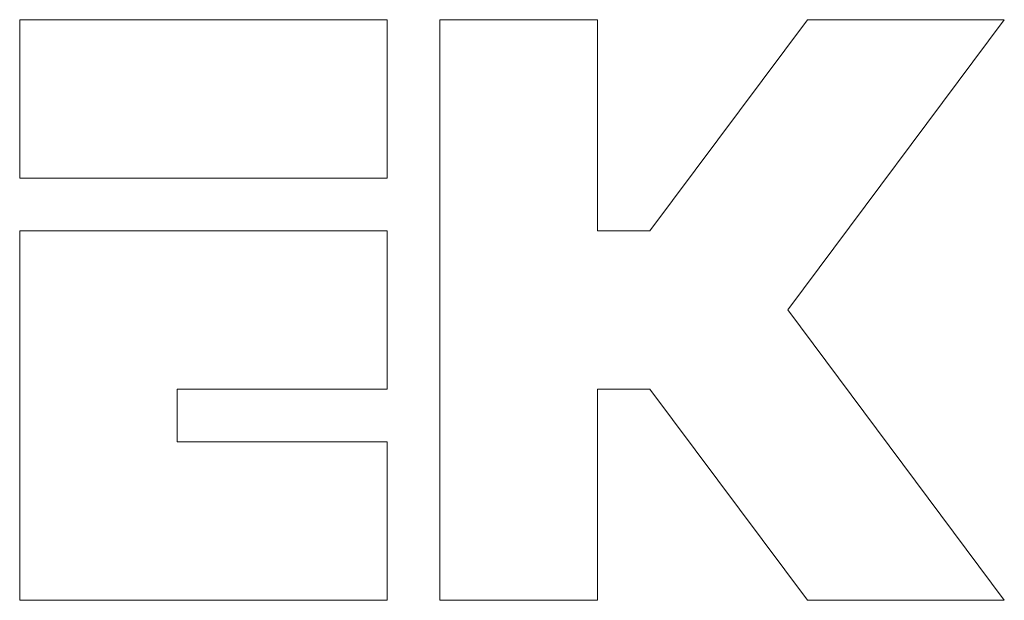
# Model space of a CAD drawing. Units: centimetres. Extents: x -12 to 208, y -2 to 100.
# Drawn here: x 139 to 156, y 52 to 62 of the extents above; entities that cross this region are included whole.
import ezdxf

# ---------------------------------------------------------------- set-up
doc = ezdxf.new("R2010")
doc.units = ezdxf.units.CM
doc.header["$MEASUREMENT"] = 0
doc.layers.add('layer 1', color=7, linetype='Continuous')

# ---------------------------------------------------------------- blocks, each defined once
blk = doc.blocks.new('A$C562075BE')
at = {"layer": 'layer 1', "color": 0, "lineweight": 20}
for points in [[(21.996, 49.465), (21.996, 49.465), (21.996, 49.465), (21.996, 49.465)], [(21.996, 49.465), (21.996, 49.465), (28.265, 49.465), (28.265, 49.465)], [(21.996, 49.465), (21.996, 49.465), (28.265, 49.465), (28.265, 49.465)], [(21.996, 49.465), (21.996, 49.465), (28.265, 49.465), (28.265, 49.465)], [(21.996, 49.465), (21.996, 49.465), (28.265, 49.465), (28.265, 49.465)], [(21.996, 49.465), (21.996, 49.465), (28.265, 49.465), (28.265, 49.465)], [(21.996, 49.465), (21.996, 49.465), (28.265, 49.465), (28.265, 49.465)], [(21.996, 49.465), (21.996, 49.465), (28.265, 49.465), (28.265, 49.465)], [(21.996, 49.465), (21.996, 49.465), (28.265, 49.465), (28.265, 49.465)], [(21.996, 49.465), (21.996, 49.465), (28.265, 49.465), (28.265, 49.465)], [(21.996, 49.465), (21.996, 49.465), (28.265, 49.465), (28.265, 49.465)], [(21.996, 49.465), (21.996, 49.465), (28.265, 49.465), (28.265, 49.465)], [(21.996, 49.465), (21.996, 49.465), (28.265, 49.465), (28.265, 49.465)], [(21.996, 49.465), (21.996, 49.465), (28.265, 49.465), (28.265, 49.465)], [(21.996, 49.465), (21.996, 49.465), (28.265, 49.465), (28.265, 49.465)], [(21.996, 49.465), (21.996, 49.465), (28.265, 49.465), (28.265, 49.465)], [(21.996, 49.465), (21.996, 49.465), (28.265, 49.465), (28.265, 49.465)], [(21.996, 49.465), (21.996, 49.465), (28.265, 49.465), (28.265, 49.465)], [(21.996, 49.465), (21.996, 49.465), (28.265, 49.465), (28.265, 49.465)], [(21.996, 49.465), (21.996, 49.465), (28.265, 49.465), (28.265, 49.465)], [(21.996, 49.465), (21.996, 49.465), (28.265, 49.465), (28.265, 49.465)], [(21.996, 49.465), (21.996, 49.465), (28.265, 49.465), (28.265, 49.465)], [(21.996, 49.465), (21.996, 49.465), (21.996, 49.465), (21.996, 49.465)], [(21.996, 46.766), (21.996, 46.766), (21.996, 49.465), (21.996, 49.465)], [(21.996, 46.766), (21.996, 46.766), (21.996, 49.465), (21.996, 49.465)], [(21.996, 46.766), (21.996, 46.766), (21.996, 49.465), (21.996, 49.465)], [(21.996, 46.766), (21.996, 46.766), (21.996, 49.465), (21.996, 49.465)], [(21.996, 46.766), (21.996, 46.766), (21.996, 49.465), (21.996, 49.465)], [(21.996, 46.766), (21.996, 46.766), (21.996, 49.465), (21.996, 49.465)], [(21.996, 46.766), (21.996, 46.766), (21.996, 49.465), (21.996, 49.465)], [(21.996, 46.766), (21.996, 46.766), (21.996, 49.465), (21.996, 49.465)], [(21.996, 46.766), (21.996, 46.766), (21.996, 49.465), (21.996, 49.465)], [(21.996, 46.766), (21.996, 46.766), (21.996, 49.465), (21.996, 49.465)], [(21.996, 46.766), (21.996, 46.766), (21.996, 49.465), (21.996, 49.465)], [(21.996, 46.766), (21.996, 46.766), (21.996, 49.465), (21.996, 49.465)], [(21.996, 46.766), (21.996, 46.766), (21.996, 49.465), (21.996, 49.465)], [(21.996, 46.766), (21.996, 46.766), (21.996, 49.465), (21.996, 49.465)], [(21.996, 46.766), (21.996, 46.766), (21.996, 49.465), (21.996, 49.465)], [(21.996, 46.766), (21.996, 46.766), (21.996, 49.465), (21.996, 49.465)], [(21.996, 46.766), (21.996, 46.766), (21.996, 49.465), (21.996, 49.465)], [(21.996, 46.766), (21.996, 46.766), (21.996, 49.465), (21.996, 49.465)], [(21.996, 46.766), (21.996, 46.766), (21.996, 49.465), (21.996, 49.465)], [(21.996, 46.766), (21.996, 46.766), (21.996, 49.465), (21.996, 49.465)], [(21.996, 46.766), (21.996, 46.766), (21.996, 49.465), (21.996, 49.465)], [(28.265, 49.465), (28.265, 49.465), (28.265, 49.465), (28.265, 49.465)], [(28.265, 49.465), (28.265, 49.465), (28.265, 46.766), (28.265, 46.766)], [(28.265, 49.465), (28.265, 49.465), (28.265, 46.766), (28.265, 46.766)], [(28.265, 49.465), (28.265, 49.465), (28.265, 46.766), (28.265, 46.766)], [(28.265, 49.465), (28.265, 49.465), (28.265, 46.766), (28.265, 46.766)], [(28.265, 49.465), (28.265, 49.465), (28.265, 46.766), (28.265, 46.766)], [(28.265, 49.465), (28.265, 49.465), (28.265, 46.766), (28.265, 46.766)], [(28.265, 49.465), (28.265, 49.465), (28.265, 46.766), (28.265, 46.766)], [(28.265, 49.465), (28.265, 49.465), (28.265, 46.766), (28.265, 46.766)], [(28.265, 49.465), (28.265, 49.465), (28.265, 46.766), (28.265, 46.766)], [(28.265, 49.465), (28.265, 49.465), (28.265, 46.766), (28.265, 46.766)], [(28.265, 49.465), (28.265, 49.465), (28.265, 46.766), (28.265, 46.766)], [(28.265, 49.465), (28.265, 49.465), (28.265, 46.766), (28.265, 46.766)], [(28.265, 49.465), (28.265, 49.465), (28.265, 46.766), (28.265, 46.766)], [(28.265, 49.465), (28.265, 49.465), (28.265, 46.766), (28.265, 46.766)], [(28.265, 49.465), (28.265, 49.465), (28.265, 46.766), (28.265, 46.766)], [(28.265, 49.465), (28.265, 49.465), (28.265, 46.766), (28.265, 46.766)], [(28.265, 49.465), (28.265, 49.465), (28.265, 46.766), (28.265, 46.766)], [(28.265, 49.465), (28.265, 49.465), (28.265, 46.766), (28.265, 46.766)], [(28.265, 49.465), (28.265, 49.465), (28.265, 46.766), (28.265, 46.766)], [(28.265, 49.465), (28.265, 49.465), (28.265, 46.766), (28.265, 46.766)], [(28.265, 49.465), (28.265, 49.465), (28.265, 46.766), (28.265, 46.766)], [(28.265, 49.465), (28.265, 49.465), (28.265, 49.465), (28.265, 49.465)], [(29.162, 49.465), (29.162, 49.465), (29.162, 49.465), (29.162, 49.465)], [(29.162, 39.569), (29.162, 39.569), (29.162, 49.465), (29.162, 49.465)], [(29.162, 39.569), (29.162, 39.569), (29.162, 49.465), (29.162, 49.465)], [(29.162, 39.569), (29.162, 39.569), (29.162, 49.465), (29.162, 49.465)], [(29.162, 39.569), (29.162, 39.569), (29.162, 49.465), (29.162, 49.465)], [(29.162, 39.569), (29.162, 39.569), (29.162, 49.465), (29.162, 49.465)], [(29.162, 39.569), (29.162, 39.569), (29.162, 49.465), (29.162, 49.465)], [(29.162, 39.569), (29.162, 39.569), (29.162, 49.465), (29.162, 49.465)], [(29.162, 39.569), (29.162, 39.569), (29.162, 49.465), (29.162, 49.465)], [(29.162, 39.569), (29.162, 39.569), (29.162, 49.465), (29.162, 49.465)], [(29.162, 39.569), (29.162, 39.569), (29.162, 49.465), (29.162, 49.465)], [(29.162, 39.569), (29.162, 39.569), (29.162, 49.465), (29.162, 49.465)], [(29.162, 39.569), (29.162, 39.569), (29.162, 49.465), (29.162, 49.465)], [(29.162, 39.569), (29.162, 39.569), (29.162, 49.465), (29.162, 49.465)], [(29.162, 39.569), (29.162, 39.569), (29.162, 49.465), (29.162, 49.465)], [(29.162, 39.569), (29.162, 39.569), (29.162, 49.465), (29.162, 49.465)], [(29.162, 39.569), (29.162, 39.569), (29.162, 49.465), (29.162, 49.465)], [(29.162, 39.569), (29.162, 39.569), (29.162, 49.465), (29.162, 49.465)], [(29.162, 39.569), (29.162, 39.569), (29.162, 49.465), (29.162, 49.465)], [(29.162, 39.569), (29.162, 39.569), (29.162, 49.465), (29.162, 49.465)], [(29.162, 39.569), (29.162, 39.569), (29.162, 49.465), (29.162, 49.465)], [(29.162, 39.569), (29.162, 39.569), (29.162, 49.465), (29.162, 49.465)], [(29.162, 49.465), (29.162, 49.465), (29.162, 49.465), (29.162, 49.465)], [(29.162, 49.465), (29.162, 49.465), (31.85, 49.465), (31.85, 49.465)], [(29.162, 49.465), (29.162, 49.465), (31.85, 49.465), (31.85, 49.465)], [(29.162, 49.465), (29.162, 49.465), (31.85, 49.465), (31.85, 49.465)], [(29.162, 49.465), (29.162, 49.465), (31.85, 49.465), (31.85, 49.465)], [(29.162, 49.465), (29.162, 49.465), (31.85, 49.465), (31.85, 49.465)], [(29.162, 49.465), (29.162, 49.465), (31.85, 49.465), (31.85, 49.465)], [(29.162, 49.465), (29.162, 49.465), (31.85, 49.465), (31.85, 49.465)], [(29.162, 49.465), (29.162, 49.465), (31.85, 49.465), (31.85, 49.465)], [(29.162, 49.465), (29.162, 49.465), (31.85, 49.465), (31.85, 49.465)], [(29.162, 49.465), (29.162, 49.465), (31.85, 49.465), (31.85, 49.465)], [(29.162, 49.465), (29.162, 49.465), (31.85, 49.465), (31.85, 49.465)], [(29.162, 49.465), (29.162, 49.465), (31.85, 49.465), (31.85, 49.465)], [(29.162, 49.465), (29.162, 49.465), (31.85, 49.465), (31.85, 49.465)], [(29.162, 49.465), (29.162, 49.465), (31.85, 49.465), (31.85, 49.465)], [(29.162, 49.465), (29.162, 49.465), (31.85, 49.465), (31.85, 49.465)], [(29.162, 49.465), (29.162, 49.465), (31.85, 49.465), (31.85, 49.465)], [(29.162, 49.465), (29.162, 49.465), (31.85, 49.465), (31.85, 49.465)], [(29.162, 49.465), (29.162, 49.465), (31.85, 49.465), (31.85, 49.465)], [(29.162, 49.465), (29.162, 49.465), (31.85, 49.465), (31.85, 49.465)], [(29.162, 49.465), (29.162, 49.465), (31.85, 49.465), (31.85, 49.465)], [(29.162, 49.465), (29.162, 49.465), (31.85, 49.465), (31.85, 49.465)], [(31.85, 49.465), (31.85, 49.465), (31.85, 49.465), (31.85, 49.465)], [(31.85, 49.465), (31.85, 49.465), (31.85, 49.465), (31.85, 49.465)], [(31.85, 49.465), (31.85, 49.465), (31.85, 45.867), (31.85, 45.867)], [(31.85, 49.465), (31.85, 49.465), (31.85, 45.867), (31.85, 45.867)], [(31.85, 49.465), (31.85, 49.465), (31.85, 45.867), (31.85, 45.867)], [(31.85, 49.465), (31.85, 49.465), (31.85, 45.867), (31.85, 45.867)], [(31.85, 49.465), (31.85, 49.465), (31.85, 45.867), (31.85, 45.867)], [(31.85, 49.465), (31.85, 49.465), (31.85, 45.867), (31.85, 45.867)], [(31.85, 49.465), (31.85, 49.465), (31.85, 45.867), (31.85, 45.867)], [(31.85, 49.465), (31.85, 49.465), (31.85, 45.867), (31.85, 45.867)], [(31.85, 49.465), (31.85, 49.465), (31.85, 45.867), (31.85, 45.867)], [(31.85, 49.465), (31.85, 49.465), (31.85, 45.867), (31.85, 45.867)], [(31.85, 49.465), (31.85, 49.465), (31.85, 45.867), (31.85, 45.867)], [(31.85, 49.465), (31.85, 49.465), (31.85, 45.867), (31.85, 45.867)], [(31.85, 49.465), (31.85, 49.465), (31.85, 45.867), (31.85, 45.867)], [(31.85, 49.465), (31.85, 49.465), (31.85, 45.867), (31.85, 45.867)], [(31.85, 49.465), (31.85, 49.465), (31.85, 45.867), (31.85, 45.867)], [(31.85, 49.465), (31.85, 49.465), (31.85, 45.867), (31.85, 45.867)], [(31.85, 49.465), (31.85, 49.465), (31.85, 45.867), (31.85, 45.867)], [(31.85, 49.465), (31.85, 49.465), (31.85, 45.867), (31.85, 45.867)], [(31.85, 49.465), (31.85, 49.465), (31.85, 45.867), (31.85, 45.867)], [(31.85, 49.465), (31.85, 49.465), (31.85, 45.867), (31.85, 45.867)], [(31.85, 49.465), (31.85, 49.465), (31.85, 45.867), (31.85, 45.867)], [(32.744, 45.867), (32.744, 45.867), (35.431, 49.465), (35.431, 49.465)], [(32.744, 45.867), (32.744, 45.867), (35.431, 49.465), (35.431, 49.465)], [(32.744, 45.867), (32.744, 45.867), (35.431, 49.465), (35.431, 49.465)], [(32.744, 45.867), (32.744, 45.867), (35.431, 49.465), (35.431, 49.465)], [(32.744, 45.867), (32.744, 45.867), (35.431, 49.465), (35.431, 49.465)], [(32.744, 45.867), (32.744, 45.867), (35.431, 49.465), (35.431, 49.465)], [(32.744, 45.867), (32.744, 45.867), (35.431, 49.465), (35.431, 49.465)], [(32.744, 45.867), (32.744, 45.867), (35.431, 49.465), (35.431, 49.465)], [(32.744, 45.867), (32.744, 45.867), (35.431, 49.465), (35.431, 49.465)], [(32.744, 45.867), (32.744, 45.867), (35.431, 49.465), (35.431, 49.465)], [(32.744, 45.867), (32.744, 45.867), (35.431, 49.465), (35.431, 49.465)], [(32.744, 45.867), (32.744, 45.867), (35.431, 49.465), (35.431, 49.465)], [(32.744, 45.867), (32.744, 45.867), (35.431, 49.465), (35.431, 49.465)], [(32.744, 45.867), (32.744, 45.867), (35.431, 49.465), (35.431, 49.465)], [(32.744, 45.867), (32.744, 45.867), (35.431, 49.465), (35.431, 49.465)], [(32.744, 45.867), (32.744, 45.867), (35.431, 49.465), (35.431, 49.465)], [(32.744, 45.867), (32.744, 45.867), (35.431, 49.465), (35.431, 49.465)], [(32.744, 45.867), (32.744, 45.867), (35.431, 49.465), (35.431, 49.465)], [(32.744, 45.867), (32.744, 45.867), (35.431, 49.465), (35.431, 49.465)], [(32.744, 45.867), (32.744, 45.867), (35.431, 49.465), (35.431, 49.465)], [(32.744, 45.867), (32.744, 45.867), (35.431, 49.465), (35.431, 49.465)], [(38.79, 49.465), (38.79, 49.465), (35.096, 44.517), (35.096, 44.517)], [(38.79, 49.465), (38.79, 49.465), (35.096, 44.517), (35.096, 44.517)], [(38.79, 49.465), (38.79, 49.465), (35.096, 44.517), (35.096, 44.517)], [(38.79, 49.465), (38.79, 49.465), (35.096, 44.517), (35.096, 44.517)], [(38.79, 49.465), (38.79, 49.465), (35.096, 44.517), (35.096, 44.517)], [(38.79, 49.465), (38.79, 49.465), (35.096, 44.517), (35.096, 44.517)], [(38.79, 49.465), (38.79, 49.465), (35.096, 44.517), (35.096, 44.517)], [(38.79, 49.465), (38.79, 49.465), (35.096, 44.517), (35.096, 44.517)], [(38.79, 49.465), (38.79, 49.465), (35.096, 44.517), (35.096, 44.517)], [(38.79, 49.465), (38.79, 49.465), (35.096, 44.517), (35.096, 44.517)], [(38.79, 49.465), (38.79, 49.465), (35.096, 44.517), (35.096, 44.517)], [(38.79, 49.465), (38.79, 49.465), (35.096, 44.517), (35.096, 44.517)], [(38.79, 49.465), (38.79, 49.465), (35.096, 44.517), (35.096, 44.517)], [(38.79, 49.465), (38.79, 49.465), (35.096, 44.517), (35.096, 44.517)], [(38.79, 49.465), (38.79, 49.465), (35.096, 44.517), (35.096, 44.517)], [(38.79, 49.465), (38.79, 49.465), (35.096, 44.517), (35.096, 44.517)], [(38.79, 49.465), (38.79, 49.465), (35.096, 44.517), (35.096, 44.517)], [(38.79, 49.465), (38.79, 49.465), (35.096, 44.517), (35.096, 44.517)], [(38.79, 49.465), (38.79, 49.465), (35.096, 44.517), (35.096, 44.517)], [(38.79, 49.465), (38.79, 49.465), (35.096, 44.517), (35.096, 44.517)], [(38.79, 49.465), (38.79, 49.465), (35.096, 44.517), (35.096, 44.517)], [(35.431, 49.465), (35.431, 49.465), (35.431, 49.465), (35.431, 49.465)], [(35.431, 49.465), (35.431, 49.465), (38.79, 49.465), (38.79, 49.465)], [(35.431, 49.465), (35.431, 49.465), (38.79, 49.465), (38.79, 49.465)], [(35.431, 49.465), (35.431, 49.465), (38.79, 49.465), (38.79, 49.465)], [(35.431, 49.465), (35.431, 49.465), (38.79, 49.465), (38.79, 49.465)], [(35.431, 49.465), (35.431, 49.465), (38.79, 49.465), (38.79, 49.465)], [(35.431, 49.465), (35.431, 49.465), (38.79, 49.465), (38.79, 49.465)], [(35.431, 49.465), (35.431, 49.465), (38.79, 49.465), (38.79, 49.465)], [(35.431, 49.465), (35.431, 49.465), (38.79, 49.465), (38.79, 49.465)], [(35.431, 49.465), (35.431, 49.465), (38.79, 49.465), (38.79, 49.465)], [(35.431, 49.465), (35.431, 49.465), (38.79, 49.465), (38.79, 49.465)], [(35.431, 49.465), (35.431, 49.465), (38.79, 49.465), (38.79, 49.465)], [(35.431, 49.465), (35.431, 49.465), (38.79, 49.465), (38.79, 49.465)], [(35.431, 49.465), (35.431, 49.465), (38.79, 49.465), (38.79, 49.465)], [(35.431, 49.465), (35.431, 49.465), (38.79, 49.465), (38.79, 49.465)], [(35.431, 49.465), (35.431, 49.465), (38.79, 49.465), (38.79, 49.465)], [(35.431, 49.465), (35.431, 49.465), (38.79, 49.465), (38.79, 49.465)], [(35.431, 49.465), (35.431, 49.465), (38.79, 49.465), (38.79, 49.465)], [(35.431, 49.465), (35.431, 49.465), (38.79, 49.465), (38.79, 49.465)], [(35.431, 49.465), (35.431, 49.465), (38.79, 49.465), (38.79, 49.465)], [(35.431, 49.465), (35.431, 49.465), (38.79, 49.465), (38.79, 49.465)], [(35.431, 49.465), (35.431, 49.465), (38.79, 49.465), (38.79, 49.465)], [(35.431, 49.465), (35.431, 49.465), (35.431, 49.465), (35.431, 49.465)], [(38.79, 49.465), (38.79, 49.465), (38.79, 49.465), (38.79, 49.465)], [(38.79, 49.465), (38.79, 49.465), (38.79, 49.465), (38.79, 49.465)], [(21.996, 46.766), (21.996, 46.766), (21.996, 46.766), (21.996, 46.766)], [(21.996, 46.766), (21.996, 46.766), (21.996, 46.766), (21.996, 46.766)], [(28.265, 46.766), (28.265, 46.766), (21.996, 46.766), (21.996, 46.766)], [(28.265, 46.766), (28.265, 46.766), (21.996, 46.766), (21.996, 46.766)], [(28.265, 46.766), (28.265, 46.766), (21.996, 46.766), (21.996, 46.766)], [(28.265, 46.766), (28.265, 46.766), (21.996, 46.766), (21.996, 46.766)], [(28.265, 46.766), (28.265, 46.766), (21.996, 46.766), (21.996, 46.766)], [(28.265, 46.766), (28.265, 46.766), (21.996, 46.766), (21.996, 46.766)], [(28.265, 46.766), (28.265, 46.766), (21.996, 46.766), (21.996, 46.766)], [(28.265, 46.766), (28.265, 46.766), (21.996, 46.766), (21.996, 46.766)], [(28.265, 46.766), (28.265, 46.766), (21.996, 46.766), (21.996, 46.766)], [(28.265, 46.766), (28.265, 46.766), (21.996, 46.766), (21.996, 46.766)], [(28.265, 46.766), (28.265, 46.766), (21.996, 46.766), (21.996, 46.766)], [(28.265, 46.766), (28.265, 46.766), (21.996, 46.766), (21.996, 46.766)], [(28.265, 46.766), (28.265, 46.766), (21.996, 46.766), (21.996, 46.766)], [(28.265, 46.766), (28.265, 46.766), (21.996, 46.766), (21.996, 46.766)], [(28.265, 46.766), (28.265, 46.766), (21.996, 46.766), (21.996, 46.766)], [(28.265, 46.766), (28.265, 46.766), (21.996, 46.766), (21.996, 46.766)], [(28.265, 46.766), (28.265, 46.766), (21.996, 46.766), (21.996, 46.766)], [(28.265, 46.766), (28.265, 46.766), (21.996, 46.766), (21.996, 46.766)], [(28.265, 46.766), (28.265, 46.766), (21.996, 46.766), (21.996, 46.766)], [(28.265, 46.766), (28.265, 46.766), (21.996, 46.766), (21.996, 46.766)], [(28.265, 46.766), (28.265, 46.766), (21.996, 46.766), (21.996, 46.766)], [(28.265, 46.766), (28.265, 46.766), (28.265, 46.766), (28.265, 46.766)], [(28.265, 46.766), (28.265, 46.766), (28.265, 46.766), (28.265, 46.766)], [(21.996, 45.867), (21.996, 45.867), (21.996, 45.867), (21.996, 45.867)], [(21.996, 39.569), (21.996, 39.569), (21.996, 45.867), (21.996, 45.867)], [(21.996, 39.569), (21.996, 39.569), (21.996, 45.867), (21.996, 45.867)], [(21.996, 39.569), (21.996, 39.569), (21.996, 45.867), (21.996, 45.867)], [(21.996, 39.569), (21.996, 39.569), (21.996, 45.867), (21.996, 45.867)], [(21.996, 39.569), (21.996, 39.569), (21.996, 45.867), (21.996, 45.867)], [(21.996, 39.569), (21.996, 39.569), (21.996, 45.867), (21.996, 45.867)], [(21.996, 39.569), (21.996, 39.569), (21.996, 45.867), (21.996, 45.867)], [(21.996, 39.569), (21.996, 39.569), (21.996, 45.867), (21.996, 45.867)], [(21.996, 39.569), (21.996, 39.569), (21.996, 45.867), (21.996, 45.867)], [(21.996, 39.569), (21.996, 39.569), (21.996, 45.867), (21.996, 45.867)], [(21.996, 39.569), (21.996, 39.569), (21.996, 45.867), (21.996, 45.867)], [(21.996, 39.569), (21.996, 39.569), (21.996, 45.867), (21.996, 45.867)], [(21.996, 39.569), (21.996, 39.569), (21.996, 45.867), (21.996, 45.867)], [(21.996, 39.569), (21.996, 39.569), (21.996, 45.867), (21.996, 45.867)], [(21.996, 39.569), (21.996, 39.569), (21.996, 45.867), (21.996, 45.867)], [(21.996, 39.569), (21.996, 39.569), (21.996, 45.867), (21.996, 45.867)], [(21.996, 39.569), (21.996, 39.569), (21.996, 45.867), (21.996, 45.867)], [(21.996, 39.569), (21.996, 39.569), (21.996, 45.867), (21.996, 45.867)], [(21.996, 39.569), (21.996, 39.569), (21.996, 45.867), (21.996, 45.867)], [(21.996, 39.569), (21.996, 39.569), (21.996, 45.867), (21.996, 45.867)], [(21.996, 39.569), (21.996, 39.569), (21.996, 45.867), (21.996, 45.867)], [(21.996, 45.867), (21.996, 45.867), (21.996, 45.867), (21.996, 45.867)], [(21.996, 45.867), (21.996, 45.867), (28.265, 45.867), (28.265, 45.867)], [(21.996, 45.867), (21.996, 45.867), (28.265, 45.867), (28.265, 45.867)], [(21.996, 45.867), (21.996, 45.867), (28.265, 45.867), (28.265, 45.867)], [(21.996, 45.867), (21.996, 45.867), (28.265, 45.867), (28.265, 45.867)], [(21.996, 45.867), (21.996, 45.867), (28.265, 45.867), (28.265, 45.867)], [(21.996, 45.867), (21.996, 45.867), (28.265, 45.867), (28.265, 45.867)], [(21.996, 45.867), (21.996, 45.867), (28.265, 45.867), (28.265, 45.867)], [(21.996, 45.867), (21.996, 45.867), (28.265, 45.867), (28.265, 45.867)], [(21.996, 45.867), (21.996, 45.867), (28.265, 45.867), (28.265, 45.867)], [(21.996, 45.867), (21.996, 45.867), (28.265, 45.867), (28.265, 45.867)], [(21.996, 45.867), (21.996, 45.867), (28.265, 45.867), (28.265, 45.867)], [(21.996, 45.867), (21.996, 45.867), (28.265, 45.867), (28.265, 45.867)], [(21.996, 45.867), (21.996, 45.867), (28.265, 45.867), (28.265, 45.867)], [(21.996, 45.867), (21.996, 45.867), (28.265, 45.867), (28.265, 45.867)], [(21.996, 45.867), (21.996, 45.867), (28.265, 45.867), (28.265, 45.867)], [(21.996, 45.867), (21.996, 45.867), (28.265, 45.867), (28.265, 45.867)], [(21.996, 45.867), (21.996, 45.867), (28.265, 45.867), (28.265, 45.867)], [(21.996, 45.867), (21.996, 45.867), (28.265, 45.867), (28.265, 45.867)], [(21.996, 45.867), (21.996, 45.867), (28.265, 45.867), (28.265, 45.867)], [(21.996, 45.867), (21.996, 45.867), (28.265, 45.867), (28.265, 45.867)], [(21.996, 45.867), (21.996, 45.867), (28.265, 45.867), (28.265, 45.867)], [(28.265, 45.867), (28.265, 45.867), (28.265, 45.867), (28.265, 45.867)], [(28.265, 45.867), (28.265, 45.867), (28.265, 43.168), (28.265, 43.168)], [(28.265, 45.867), (28.265, 45.867), (28.265, 43.168), (28.265, 43.168)], [(28.265, 45.867), (28.265, 45.867), (28.265, 43.168), (28.265, 43.168)], [(28.265, 45.867), (28.265, 45.867), (28.265, 43.168), (28.265, 43.168)], [(28.265, 45.867), (28.265, 45.867), (28.265, 43.168), (28.265, 43.168)], [(28.265, 45.867), (28.265, 45.867), (28.265, 43.168), (28.265, 43.168)], [(28.265, 45.867), (28.265, 45.867), (28.265, 43.168), (28.265, 43.168)], [(28.265, 45.867), (28.265, 45.867), (28.265, 43.168), (28.265, 43.168)], [(28.265, 45.867), (28.265, 45.867), (28.265, 43.168), (28.265, 43.168)], [(28.265, 45.867), (28.265, 45.867), (28.265, 43.168), (28.265, 43.168)], [(28.265, 45.867), (28.265, 45.867), (28.265, 43.168), (28.265, 43.168)], [(28.265, 45.867), (28.265, 45.867), (28.265, 43.168), (28.265, 43.168)], [(28.265, 45.867), (28.265, 45.867), (28.265, 43.168), (28.265, 43.168)], [(28.265, 45.867), (28.265, 45.867), (28.265, 43.168), (28.265, 43.168)], [(28.265, 45.867), (28.265, 45.867), (28.265, 43.168), (28.265, 43.168)], [(28.265, 45.867), (28.265, 45.867), (28.265, 43.168), (28.265, 43.168)], [(28.265, 45.867), (28.265, 45.867), (28.265, 43.168), (28.265, 43.168)], [(28.265, 45.867), (28.265, 45.867), (28.265, 43.168), (28.265, 43.168)], [(28.265, 45.867), (28.265, 45.867), (28.265, 43.168), (28.265, 43.168)], [(28.265, 45.867), (28.265, 45.867), (28.265, 43.168), (28.265, 43.168)], [(28.265, 45.867), (28.265, 45.867), (28.265, 43.168), (28.265, 43.168)], [(28.265, 45.867), (28.265, 45.867), (28.265, 45.867), (28.265, 45.867)], [(31.85, 45.867), (31.85, 45.867), (31.85, 45.867), (31.85, 45.867)], [(31.85, 45.867), (31.85, 45.867), (32.744, 45.867), (32.744, 45.867)], [(31.85, 45.867), (31.85, 45.867), (32.744, 45.867), (32.744, 45.867)], [(31.85, 45.867), (31.85, 45.867), (32.744, 45.867), (32.744, 45.867)], [(31.85, 45.867), (31.85, 45.867), (32.744, 45.867), (32.744, 45.867)], [(31.85, 45.867), (31.85, 45.867), (32.744, 45.867), (32.744, 45.867)], [(31.85, 45.867), (31.85, 45.867), (32.744, 45.867), (32.744, 45.867)], [(31.85, 45.867), (31.85, 45.867), (32.744, 45.867), (32.744, 45.867)], [(31.85, 45.867), (31.85, 45.867), (32.744, 45.867), (32.744, 45.867)], [(31.85, 45.867), (31.85, 45.867), (32.744, 45.867), (32.744, 45.867)], [(31.85, 45.867), (31.85, 45.867), (32.744, 45.867), (32.744, 45.867)], [(31.85, 45.867), (31.85, 45.867), (32.744, 45.867), (32.744, 45.867)], [(31.85, 45.867), (31.85, 45.867), (32.744, 45.867), (32.744, 45.867)], [(31.85, 45.867), (31.85, 45.867), (32.744, 45.867), (32.744, 45.867)], [(31.85, 45.867), (31.85, 45.867), (32.744, 45.867), (32.744, 45.867)], [(31.85, 45.867), (31.85, 45.867), (32.744, 45.867), (32.744, 45.867)], [(31.85, 45.867), (31.85, 45.867), (32.744, 45.867), (32.744, 45.867)], [(31.85, 45.867), (31.85, 45.867), (32.744, 45.867), (32.744, 45.867)], [(31.85, 45.867), (31.85, 45.867), (32.744, 45.867), (32.744, 45.867)], [(31.85, 45.867), (31.85, 45.867), (32.744, 45.867), (32.744, 45.867)], [(31.85, 45.867), (31.85, 45.867), (32.744, 45.867), (32.744, 45.867)], [(31.85, 45.867), (31.85, 45.867), (32.744, 45.867), (32.744, 45.867)], [(31.85, 45.867), (31.85, 45.867), (31.85, 45.867), (31.85, 45.867)], [(32.744, 45.867), (32.744, 45.867), (32.744, 45.867), (32.744, 45.867)], [(32.744, 45.867), (32.744, 45.867), (32.744, 45.867), (32.744, 45.867)], [(35.096, 44.517), (35.096, 44.517), (35.096, 44.517), (35.096, 44.517)], [(35.096, 44.517), (35.096, 44.517), (38.79, 39.569), (38.79, 39.569)], [(35.096, 44.517), (35.096, 44.517), (38.79, 39.569), (38.79, 39.569)], [(35.096, 44.517), (35.096, 44.517), (38.79, 39.569), (38.79, 39.569)], [(35.096, 44.517), (35.096, 44.517), (38.79, 39.569), (38.79, 39.569)], [(35.096, 44.517), (35.096, 44.517), (38.79, 39.569), (38.79, 39.569)], [(35.096, 44.517), (35.096, 44.517), (38.79, 39.569), (38.79, 39.569)], [(35.096, 44.517), (35.096, 44.517), (38.79, 39.569), (38.79, 39.569)], [(35.096, 44.517), (35.096, 44.517), (38.79, 39.569), (38.79, 39.569)], [(35.096, 44.517), (35.096, 44.517), (38.79, 39.569), (38.79, 39.569)], [(35.096, 44.517), (35.096, 44.517), (38.79, 39.569), (38.79, 39.569)], [(35.096, 44.517), (35.096, 44.517), (38.79, 39.569), (38.79, 39.569)], [(35.096, 44.517), (35.096, 44.517), (38.79, 39.569), (38.79, 39.569)], [(35.096, 44.517), (35.096, 44.517), (38.79, 39.569), (38.79, 39.569)], [(35.096, 44.517), (35.096, 44.517), (38.79, 39.569), (38.79, 39.569)], [(35.096, 44.517), (35.096, 44.517), (38.79, 39.569), (38.79, 39.569)], [(35.096, 44.517), (35.096, 44.517), (38.79, 39.569), (38.79, 39.569)], [(35.096, 44.517), (35.096, 44.517), (38.79, 39.569), (38.79, 39.569)], [(35.096, 44.517), (35.096, 44.517), (38.79, 39.569), (38.79, 39.569)], [(35.096, 44.517), (35.096, 44.517), (38.79, 39.569), (38.79, 39.569)], [(35.096, 44.517), (35.096, 44.517), (38.79, 39.569), (38.79, 39.569)], [(35.096, 44.517), (35.096, 44.517), (38.79, 39.569), (38.79, 39.569)], [(35.096, 44.517), (35.096, 44.517), (35.096, 44.517), (35.096, 44.517)], [(24.684, 43.168), (24.684, 43.168), (24.684, 43.168), (24.684, 43.168)], [(24.684, 43.168), (24.684, 43.168), (24.684, 42.268), (24.684, 42.268)], [(24.684, 43.168), (24.684, 43.168), (24.684, 42.268), (24.684, 42.268)], [(24.684, 43.168), (24.684, 43.168), (24.684, 42.268), (24.684, 42.268)], [(24.684, 43.168), (24.684, 43.168), (24.684, 42.268), (24.684, 42.268)], [(24.684, 43.168), (24.684, 43.168), (24.684, 42.268), (24.684, 42.268)], [(24.684, 43.168), (24.684, 43.168), (24.684, 42.268), (24.684, 42.268)], [(24.684, 43.168), (24.684, 43.168), (24.684, 42.268), (24.684, 42.268)], [(24.684, 43.168), (24.684, 43.168), (24.684, 42.268), (24.684, 42.268)], [(24.684, 43.168), (24.684, 43.168), (24.684, 42.268), (24.684, 42.268)], [(24.684, 43.168), (24.684, 43.168), (24.684, 42.268), (24.684, 42.268)], [(24.684, 43.168), (24.684, 43.168), (24.684, 42.268), (24.684, 42.268)], [(24.684, 43.168), (24.684, 43.168), (24.684, 42.268), (24.684, 42.268)], [(24.684, 43.168), (24.684, 43.168), (24.684, 42.268), (24.684, 42.268)], [(24.684, 43.168), (24.684, 43.168), (24.684, 42.268), (24.684, 42.268)], [(24.684, 43.168), (24.684, 43.168), (24.684, 42.268), (24.684, 42.268)], [(24.684, 43.168), (24.684, 43.168), (24.684, 42.268), (24.684, 42.268)], [(24.684, 43.168), (24.684, 43.168), (24.684, 42.268), (24.684, 42.268)], [(24.684, 43.168), (24.684, 43.168), (24.684, 42.268), (24.684, 42.268)], [(24.684, 43.168), (24.684, 43.168), (24.684, 42.268), (24.684, 42.268)], [(24.684, 43.168), (24.684, 43.168), (24.684, 42.268), (24.684, 42.268)], [(24.684, 43.168), (24.684, 43.168), (24.684, 42.268), (24.684, 42.268)], [(24.684, 43.168), (24.684, 43.168), (24.684, 43.168), (24.684, 43.168)], [(28.265, 43.168), (28.265, 43.168), (24.684, 43.168), (24.684, 43.168)], [(28.265, 43.168), (28.265, 43.168), (24.684, 43.168), (24.684, 43.168)], [(28.265, 43.168), (28.265, 43.168), (24.684, 43.168), (24.684, 43.168)], [(28.265, 43.168), (28.265, 43.168), (24.684, 43.168), (24.684, 43.168)], [(28.265, 43.168), (28.265, 43.168), (24.684, 43.168), (24.684, 43.168)], [(28.265, 43.168), (28.265, 43.168), (24.684, 43.168), (24.684, 43.168)], [(28.265, 43.168), (28.265, 43.168), (24.684, 43.168), (24.684, 43.168)], [(28.265, 43.168), (28.265, 43.168), (24.684, 43.168), (24.684, 43.168)], [(28.265, 43.168), (28.265, 43.168), (24.684, 43.168), (24.684, 43.168)], [(28.265, 43.168), (28.265, 43.168), (24.684, 43.168), (24.684, 43.168)], [(28.265, 43.168), (28.265, 43.168), (24.684, 43.168), (24.684, 43.168)], [(28.265, 43.168), (28.265, 43.168), (24.684, 43.168), (24.684, 43.168)], [(28.265, 43.168), (28.265, 43.168), (24.684, 43.168), (24.684, 43.168)], [(28.265, 43.168), (28.265, 43.168), (24.684, 43.168), (24.684, 43.168)], [(28.265, 43.168), (28.265, 43.168), (24.684, 43.168), (24.684, 43.168)], [(28.265, 43.168), (28.265, 43.168), (24.684, 43.168), (24.684, 43.168)], [(28.265, 43.168), (28.265, 43.168), (24.684, 43.168), (24.684, 43.168)], [(28.265, 43.168), (28.265, 43.168), (24.684, 43.168), (24.684, 43.168)], [(28.265, 43.168), (28.265, 43.168), (24.684, 43.168), (24.684, 43.168)], [(28.265, 43.168), (28.265, 43.168), (24.684, 43.168), (24.684, 43.168)], [(28.265, 43.168), (28.265, 43.168), (24.684, 43.168), (24.684, 43.168)], [(28.265, 43.168), (28.265, 43.168), (28.265, 43.168), (28.265, 43.168)], [(28.265, 43.168), (28.265, 43.168), (28.265, 43.168), (28.265, 43.168)], [(31.85, 43.168), (31.85, 43.168), (31.85, 43.168), (31.85, 43.168)], [(31.85, 43.168), (31.85, 43.168), (31.85, 39.569), (31.85, 39.569)], [(31.85, 43.168), (31.85, 43.168), (31.85, 39.569), (31.85, 39.569)], [(31.85, 43.168), (31.85, 43.168), (31.85, 39.569), (31.85, 39.569)], [(31.85, 43.168), (31.85, 43.168), (31.85, 39.569), (31.85, 39.569)], [(31.85, 43.168), (31.85, 43.168), (31.85, 39.569), (31.85, 39.569)], [(31.85, 43.168), (31.85, 43.168), (31.85, 39.569), (31.85, 39.569)], [(31.85, 43.168), (31.85, 43.168), (31.85, 39.569), (31.85, 39.569)], [(31.85, 43.168), (31.85, 43.168), (31.85, 39.569), (31.85, 39.569)], [(31.85, 43.168), (31.85, 43.168), (31.85, 39.569), (31.85, 39.569)], [(31.85, 43.168), (31.85, 43.168), (31.85, 39.569), (31.85, 39.569)], [(31.85, 43.168), (31.85, 43.168), (31.85, 39.569), (31.85, 39.569)], [(31.85, 43.168), (31.85, 43.168), (31.85, 39.569), (31.85, 39.569)], [(31.85, 43.168), (31.85, 43.168), (31.85, 39.569), (31.85, 39.569)], [(31.85, 43.168), (31.85, 43.168), (31.85, 39.569), (31.85, 39.569)], [(31.85, 43.168), (31.85, 43.168), (31.85, 39.569), (31.85, 39.569)], [(31.85, 43.168), (31.85, 43.168), (31.85, 39.569), (31.85, 39.569)], [(31.85, 43.168), (31.85, 43.168), (31.85, 39.569), (31.85, 39.569)], [(31.85, 43.168), (31.85, 43.168), (31.85, 39.569), (31.85, 39.569)], [(31.85, 43.168), (31.85, 43.168), (31.85, 39.569), (31.85, 39.569)], [(31.85, 43.168), (31.85, 43.168), (31.85, 39.569), (31.85, 39.569)], [(31.85, 43.168), (31.85, 43.168), (31.85, 39.569), (31.85, 39.569)], [(31.85, 43.168), (31.85, 43.168), (31.85, 43.168), (31.85, 43.168)], [(32.744, 43.168), (32.744, 43.168), (31.85, 43.168), (31.85, 43.168)], [(32.744, 43.168), (32.744, 43.168), (31.85, 43.168), (31.85, 43.168)], [(32.744, 43.168), (32.744, 43.168), (31.85, 43.168), (31.85, 43.168)], [(32.744, 43.168), (32.744, 43.168), (31.85, 43.168), (31.85, 43.168)], [(32.744, 43.168), (32.744, 43.168), (31.85, 43.168), (31.85, 43.168)], [(32.744, 43.168), (32.744, 43.168), (31.85, 43.168), (31.85, 43.168)], [(32.744, 43.168), (32.744, 43.168), (31.85, 43.168), (31.85, 43.168)], [(32.744, 43.168), (32.744, 43.168), (31.85, 43.168), (31.85, 43.168)], [(32.744, 43.168), (32.744, 43.168), (31.85, 43.168), (31.85, 43.168)], [(32.744, 43.168), (32.744, 43.168), (31.85, 43.168), (31.85, 43.168)], [(32.744, 43.168), (32.744, 43.168), (31.85, 43.168), (31.85, 43.168)], [(32.744, 43.168), (32.744, 43.168), (31.85, 43.168), (31.85, 43.168)], [(32.744, 43.168), (32.744, 43.168), (31.85, 43.168), (31.85, 43.168)], [(32.744, 43.168), (32.744, 43.168), (31.85, 43.168), (31.85, 43.168)], [(32.744, 43.168), (32.744, 43.168), (31.85, 43.168), (31.85, 43.168)], [(32.744, 43.168), (32.744, 43.168), (31.85, 43.168), (31.85, 43.168)], [(32.744, 43.168), (32.744, 43.168), (31.85, 43.168), (31.85, 43.168)], [(32.744, 43.168), (32.744, 43.168), (31.85, 43.168), (31.85, 43.168)], [(32.744, 43.168), (32.744, 43.168), (31.85, 43.168), (31.85, 43.168)], [(32.744, 43.168), (32.744, 43.168), (31.85, 43.168), (31.85, 43.168)], [(32.744, 43.168), (32.744, 43.168), (31.85, 43.168), (31.85, 43.168)], [(32.744, 43.168), (32.744, 43.168), (32.744, 43.168), (32.744, 43.168)], [(32.744, 43.168), (32.744, 43.168), (32.744, 43.168), (32.744, 43.168)], [(35.431, 39.569), (35.431, 39.569), (32.744, 43.168), (32.744, 43.168)], [(35.431, 39.569), (35.431, 39.569), (32.744, 43.168), (32.744, 43.168)], [(35.431, 39.569), (35.431, 39.569), (32.744, 43.168), (32.744, 43.168)], [(35.431, 39.569), (35.431, 39.569), (32.744, 43.168), (32.744, 43.168)], [(35.431, 39.569), (35.431, 39.569), (32.744, 43.168), (32.744, 43.168)], [(35.431, 39.569), (35.431, 39.569), (32.744, 43.168), (32.744, 43.168)], [(35.431, 39.569), (35.431, 39.569), (32.744, 43.168), (32.744, 43.168)], [(35.431, 39.569), (35.431, 39.569), (32.744, 43.168), (32.744, 43.168)], [(35.431, 39.569), (35.431, 39.569), (32.744, 43.168), (32.744, 43.168)], [(35.431, 39.569), (35.431, 39.569), (32.744, 43.168), (32.744, 43.168)], [(35.431, 39.569), (35.431, 39.569), (32.744, 43.168), (32.744, 43.168)], [(35.431, 39.569), (35.431, 39.569), (32.744, 43.168), (32.744, 43.168)], [(35.431, 39.569), (35.431, 39.569), (32.744, 43.168), (32.744, 43.168)], [(35.431, 39.569), (35.431, 39.569), (32.744, 43.168), (32.744, 43.168)], [(35.431, 39.569), (35.431, 39.569), (32.744, 43.168), (32.744, 43.168)], [(35.431, 39.569), (35.431, 39.569), (32.744, 43.168), (32.744, 43.168)], [(35.431, 39.569), (35.431, 39.569), (32.744, 43.168), (32.744, 43.168)], [(35.431, 39.569), (35.431, 39.569), (32.744, 43.168), (32.744, 43.168)], [(35.431, 39.569), (35.431, 39.569), (32.744, 43.168), (32.744, 43.168)], [(35.431, 39.569), (35.431, 39.569), (32.744, 43.168), (32.744, 43.168)], [(35.431, 39.569), (35.431, 39.569), (32.744, 43.168), (32.744, 43.168)], [(24.684, 42.268), (24.684, 42.268), (24.684, 42.268), (24.684, 42.268)], [(24.684, 42.268), (24.684, 42.268), (28.265, 42.268), (28.265, 42.268)], [(24.684, 42.268), (24.684, 42.268), (28.265, 42.268), (28.265, 42.268)], [(24.684, 42.268), (24.684, 42.268), (28.265, 42.268), (28.265, 42.268)], [(24.684, 42.268), (24.684, 42.268), (28.265, 42.268), (28.265, 42.268)], [(24.684, 42.268), (24.684, 42.268), (28.265, 42.268), (28.265, 42.268)], [(24.684, 42.268), (24.684, 42.268), (28.265, 42.268), (28.265, 42.268)], [(24.684, 42.268), (24.684, 42.268), (28.265, 42.268), (28.265, 42.268)], [(24.684, 42.268), (24.684, 42.268), (28.265, 42.268), (28.265, 42.268)], [(24.684, 42.268), (24.684, 42.268), (28.265, 42.268), (28.265, 42.268)], [(24.684, 42.268), (24.684, 42.268), (28.265, 42.268), (28.265, 42.268)], [(24.684, 42.268), (24.684, 42.268), (28.265, 42.268), (28.265, 42.268)], [(24.684, 42.268), (24.684, 42.268), (28.265, 42.268), (28.265, 42.268)], [(24.684, 42.268), (24.684, 42.268), (28.265, 42.268), (28.265, 42.268)], [(24.684, 42.268), (24.684, 42.268), (28.265, 42.268), (28.265, 42.268)], [(24.684, 42.268), (24.684, 42.268), (28.265, 42.268), (28.265, 42.268)], [(24.684, 42.268), (24.684, 42.268), (28.265, 42.268), (28.265, 42.268)], [(24.684, 42.268), (24.684, 42.268), (28.265, 42.268), (28.265, 42.268)], [(24.684, 42.268), (24.684, 42.268), (28.265, 42.268), (28.265, 42.268)], [(24.684, 42.268), (24.684, 42.268), (28.265, 42.268), (28.265, 42.268)], [(24.684, 42.268), (24.684, 42.268), (28.265, 42.268), (28.265, 42.268)], [(24.684, 42.268), (24.684, 42.268), (28.265, 42.268), (28.265, 42.268)], [(24.684, 42.268), (24.684, 42.268), (24.684, 42.268), (24.684, 42.268)], [(28.265, 42.268), (28.265, 42.268), (28.265, 42.268), (28.265, 42.268)], [(28.265, 42.268), (28.265, 42.268), (28.265, 39.569), (28.265, 39.569)], [(28.265, 42.268), (28.265, 42.268), (28.265, 39.569), (28.265, 39.569)], [(28.265, 42.268), (28.265, 42.268), (28.265, 39.569), (28.265, 39.569)], [(28.265, 42.268), (28.265, 42.268), (28.265, 39.569), (28.265, 39.569)], [(28.265, 42.268), (28.265, 42.268), (28.265, 39.569), (28.265, 39.569)], [(28.265, 42.268), (28.265, 42.268), (28.265, 39.569), (28.265, 39.569)], [(28.265, 42.268), (28.265, 42.268), (28.265, 39.569), (28.265, 39.569)], [(28.265, 42.268), (28.265, 42.268), (28.265, 39.569), (28.265, 39.569)], [(28.265, 42.268), (28.265, 42.268), (28.265, 39.569), (28.265, 39.569)], [(28.265, 42.268), (28.265, 42.268), (28.265, 39.569), (28.265, 39.569)], [(28.265, 42.268), (28.265, 42.268), (28.265, 39.569), (28.265, 39.569)], [(28.265, 42.268), (28.265, 42.268), (28.265, 39.569), (28.265, 39.569)], [(28.265, 42.268), (28.265, 42.268), (28.265, 39.569), (28.265, 39.569)], [(28.265, 42.268), (28.265, 42.268), (28.265, 39.569), (28.265, 39.569)], [(28.265, 42.268), (28.265, 42.268), (28.265, 39.569), (28.265, 39.569)], [(28.265, 42.268), (28.265, 42.268), (28.265, 39.569), (28.265, 39.569)], [(28.265, 42.268), (28.265, 42.268), (28.265, 39.569), (28.265, 39.569)], [(28.265, 42.268), (28.265, 42.268), (28.265, 39.569), (28.265, 39.569)], [(28.265, 42.268), (28.265, 42.268), (28.265, 39.569), (28.265, 39.569)], [(28.265, 42.268), (28.265, 42.268), (28.265, 39.569), (28.265, 39.569)], [(28.265, 42.268), (28.265, 42.268), (28.265, 39.569), (28.265, 39.569)], [(28.265, 42.268), (28.265, 42.268), (28.265, 42.268), (28.265, 42.268)], [(21.996, 39.569), (21.996, 39.569), (21.996, 39.569), (21.996, 39.569)], [(21.996, 39.569), (21.996, 39.569), (21.996, 39.569), (21.996, 39.569)], [(28.265, 39.569), (28.265, 39.569), (21.996, 39.569), (21.996, 39.569)], [(28.265, 39.569), (28.265, 39.569), (21.996, 39.569), (21.996, 39.569)], [(28.265, 39.569), (28.265, 39.569), (21.996, 39.569), (21.996, 39.569)], [(28.265, 39.569), (28.265, 39.569), (21.996, 39.569), (21.996, 39.569)], [(28.265, 39.569), (28.265, 39.569), (21.996, 39.569), (21.996, 39.569)], [(28.265, 39.569), (28.265, 39.569), (21.996, 39.569), (21.996, 39.569)], [(28.265, 39.569), (28.265, 39.569), (21.996, 39.569), (21.996, 39.569)], [(28.265, 39.569), (28.265, 39.569), (21.996, 39.569), (21.996, 39.569)], [(28.265, 39.569), (28.265, 39.569), (21.996, 39.569), (21.996, 39.569)], [(28.265, 39.569), (28.265, 39.569), (21.996, 39.569), (21.996, 39.569)], [(28.265, 39.569), (28.265, 39.569), (21.996, 39.569), (21.996, 39.569)], [(28.265, 39.569), (28.265, 39.569), (21.996, 39.569), (21.996, 39.569)], [(28.265, 39.569), (28.265, 39.569), (21.996, 39.569), (21.996, 39.569)], [(28.265, 39.569), (28.265, 39.569), (21.996, 39.569), (21.996, 39.569)], [(28.265, 39.569), (28.265, 39.569), (21.996, 39.569), (21.996, 39.569)], [(28.265, 39.569), (28.265, 39.569), (21.996, 39.569), (21.996, 39.569)], [(28.265, 39.569), (28.265, 39.569), (21.996, 39.569), (21.996, 39.569)], [(28.265, 39.569), (28.265, 39.569), (21.996, 39.569), (21.996, 39.569)], [(28.265, 39.569), (28.265, 39.569), (21.996, 39.569), (21.996, 39.569)], [(28.265, 39.569), (28.265, 39.569), (21.996, 39.569), (21.996, 39.569)], [(28.265, 39.569), (28.265, 39.569), (21.996, 39.569), (21.996, 39.569)], [(28.265, 39.569), (28.265, 39.569), (28.265, 39.569), (28.265, 39.569)], [(28.265, 39.569), (28.265, 39.569), (28.265, 39.569), (28.265, 39.569)], [(29.162, 39.569), (29.162, 39.569), (29.162, 39.569), (29.162, 39.569)], [(29.162, 39.569), (29.162, 39.569), (29.162, 39.569), (29.162, 39.569)], [(31.85, 39.569), (31.85, 39.569), (29.162, 39.569), (29.162, 39.569)], [(31.85, 39.569), (31.85, 39.569), (29.162, 39.569), (29.162, 39.569)], [(31.85, 39.569), (31.85, 39.569), (29.162, 39.569), (29.162, 39.569)], [(31.85, 39.569), (31.85, 39.569), (29.162, 39.569), (29.162, 39.569)], [(31.85, 39.569), (31.85, 39.569), (29.162, 39.569), (29.162, 39.569)], [(31.85, 39.569), (31.85, 39.569), (29.162, 39.569), (29.162, 39.569)], [(31.85, 39.569), (31.85, 39.569), (29.162, 39.569), (29.162, 39.569)], [(31.85, 39.569), (31.85, 39.569), (29.162, 39.569), (29.162, 39.569)], [(31.85, 39.569), (31.85, 39.569), (29.162, 39.569), (29.162, 39.569)], [(31.85, 39.569), (31.85, 39.569), (29.162, 39.569), (29.162, 39.569)], [(31.85, 39.569), (31.85, 39.569), (29.162, 39.569), (29.162, 39.569)], [(31.85, 39.569), (31.85, 39.569), (29.162, 39.569), (29.162, 39.569)], [(31.85, 39.569), (31.85, 39.569), (29.162, 39.569), (29.162, 39.569)], [(31.85, 39.569), (31.85, 39.569), (29.162, 39.569), (29.162, 39.569)], [(31.85, 39.569), (31.85, 39.569), (29.162, 39.569), (29.162, 39.569)], [(31.85, 39.569), (31.85, 39.569), (29.162, 39.569), (29.162, 39.569)], [(31.85, 39.569), (31.85, 39.569), (29.162, 39.569), (29.162, 39.569)], [(31.85, 39.569), (31.85, 39.569), (29.162, 39.569), (29.162, 39.569)], [(31.85, 39.569), (31.85, 39.569), (29.162, 39.569), (29.162, 39.569)], [(31.85, 39.569), (31.85, 39.569), (29.162, 39.569), (29.162, 39.569)], [(31.85, 39.569), (31.85, 39.569), (29.162, 39.569), (29.162, 39.569)], [(31.85, 39.569), (31.85, 39.569), (31.85, 39.569), (31.85, 39.569)], [(31.85, 39.569), (31.85, 39.569), (31.85, 39.569), (31.85, 39.569)], [(35.431, 39.569), (35.431, 39.569), (35.431, 39.569), (35.431, 39.569)], [(35.431, 39.569), (35.431, 39.569), (35.431, 39.569), (35.431, 39.569)], [(38.79, 39.569), (38.79, 39.569), (35.431, 39.569), (35.431, 39.569)], [(38.79, 39.569), (38.79, 39.569), (35.431, 39.569), (35.431, 39.569)], [(38.79, 39.569), (38.79, 39.569), (35.431, 39.569), (35.431, 39.569)], [(38.79, 39.569), (38.79, 39.569), (35.431, 39.569), (35.431, 39.569)], [(38.79, 39.569), (38.79, 39.569), (35.431, 39.569), (35.431, 39.569)], [(38.79, 39.569), (38.79, 39.569), (35.431, 39.569), (35.431, 39.569)], [(38.79, 39.569), (38.79, 39.569), (35.431, 39.569), (35.431, 39.569)], [(38.79, 39.569), (38.79, 39.569), (35.431, 39.569), (35.431, 39.569)], [(38.79, 39.569), (38.79, 39.569), (35.431, 39.569), (35.431, 39.569)], [(38.79, 39.569), (38.79, 39.569), (35.431, 39.569), (35.431, 39.569)], [(38.79, 39.569), (38.79, 39.569), (35.431, 39.569), (35.431, 39.569)], [(38.79, 39.569), (38.79, 39.569), (35.431, 39.569), (35.431, 39.569)], [(38.79, 39.569), (38.79, 39.569), (35.431, 39.569), (35.431, 39.569)], [(38.79, 39.569), (38.79, 39.569), (35.431, 39.569), (35.431, 39.569)], [(38.79, 39.569), (38.79, 39.569), (35.431, 39.569), (35.431, 39.569)], [(38.79, 39.569), (38.79, 39.569), (35.431, 39.569), (35.431, 39.569)], [(38.79, 39.569), (38.79, 39.569), (35.431, 39.569), (35.431, 39.569)], [(38.79, 39.569), (38.79, 39.569), (35.431, 39.569), (35.431, 39.569)], [(38.79, 39.569), (38.79, 39.569), (35.431, 39.569), (35.431, 39.569)], [(38.79, 39.569), (38.79, 39.569), (35.431, 39.569), (35.431, 39.569)], [(38.79, 39.569), (38.79, 39.569), (35.431, 39.569), (35.431, 39.569)], [(38.79, 39.569), (38.79, 39.569), (38.79, 39.569), (38.79, 39.569)], [(38.79, 39.569), (38.79, 39.569), (38.79, 39.569), (38.79, 39.569)]]:
    blk.add_open_spline(points, degree=3, dxfattribs=at)

msp = doc.modelspace()

# ---------------------------------------------------------------- block references
msp.add_blockref('A$C562075BE', (117.422, 12.142))

doc.saveas('drawing.dxf')
